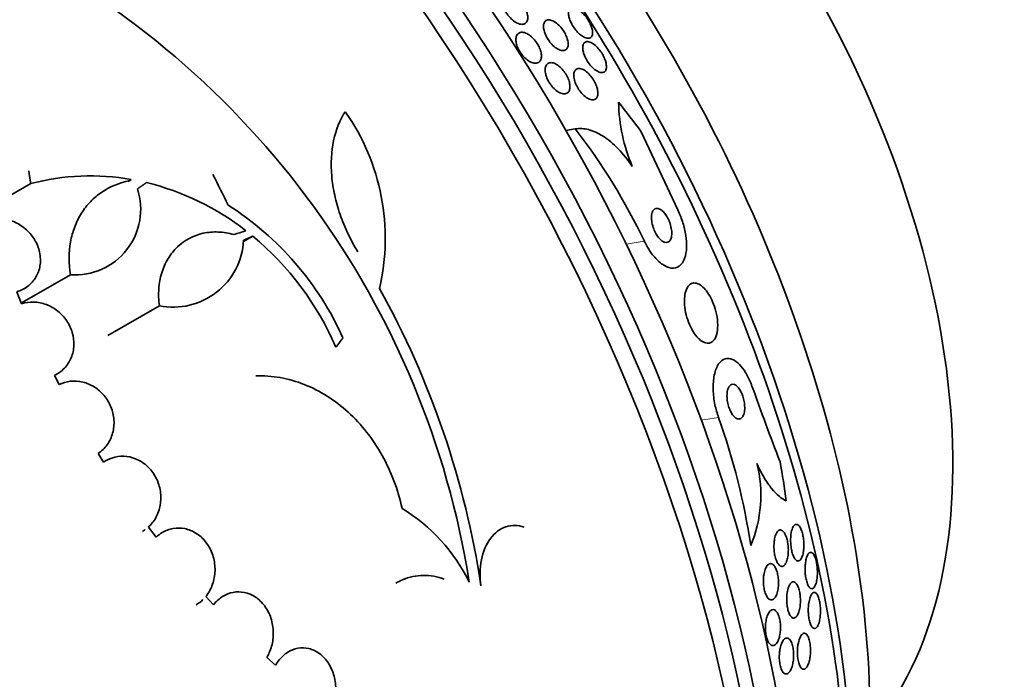
# Model space of a CAD drawing. Units: millimetres. Extents: x 0 to 1478, y 0 to 1758.
# Drawn here: x 285 to 307, y 539 to 554 of the extents above; entities that cross this region are included whole.
import ezdxf
from ezdxf import colors
from ezdxf.entities.mleader import LeaderData, LeaderLine
from ezdxf.math import Vec2, Vec3

# ---------------------------------------------------------------- set-up
doc = ezdxf.new("R2010")
doc.units = ezdxf.units.MM
doc.layers.add('DV5_Défaut', color=7, linetype='Continuous')
doc.layers.add('Défaut', color=7, linetype='Continuous')

# ---------------------------------------------------------------- blocks, each defined once
blk = doc.blocks.new('_DOT')
at = {"color": 0}
blk.add_line((0, 0), (-1, 0), dxfattribs=at)
at = {"color": 0, "const_width": 0.333}
blk.add_lwpolyline([(-0.1665, 0, 1), (0.1665, 0, 1)], format="xyb", close=True, dxfattribs=at)
blk = doc.blocks.new('SE4')
at = {"layer": 'DV5_Défaut', "color": 7, "linetype": 'Continuous', "lineweight": 35}
for p, q in [((297.567, 551.495), (297.356, 551.46)), ((299.059, 551.431), (299.888, 549.66)), ((285.233, 550.256), (284.749, 549.976)), ((287.511, 550.351), (287.429, 550.303)), ((287.511, 550.351), (287.469, 550.319)), ((290.262, 549.065), (290.051, 548.943)), ((286.134, 548.192), (285.041, 547.561)), ((285.027, 547.535), (284.919, 547.805)), ((288.147, 547.489), (286.982, 546.816)), ((285.875, 545.702), (285.769, 545.91)), ((286.885, 543.943), (286.762, 544.14)), ((288.075, 542.244), (287.899, 542.474)), ((289.372, 540.713), (289.199, 540.901)), ((290.778, 539.346), (290.58, 539.522))]:
    blk.add_line(p, q, dxfattribs=at)
at = {"layer": 'DV5_Défaut', "color": 7, "linetype": 'Continuous', "lineweight": 18}
for p, q in [((299.131, 548.952), (298.718, 548.884)), ((300.812, 544.958), (300.422, 544.894))]:
    blk.add_line(p, q, dxfattribs=at)
at = {"layer": 'DV5_Défaut', "color": 7, "linetype": 'Continuous', "lineweight": 35}
for centre, radius, start, end in [((275.73, 538.167), 19.674, 8.9504, 63.1224), ((302.43, 552.169), 3.883, 181.0537, 203.1279), ((288.266, 549.018), 4.997, 346.8595, 35.0088), ((286.145, 542.718), 14.405, 25.6411, 37.5371), ((286.587, 545.144), 5.288, 79.9394, 104.8339), ((286.433, 544.475), 5.976, 52.0382, 76.2173), ((286.239, 549.673), 1.485, 265.9414, 18.182), ((285.968, 543.907), 6.95, 24.2438, 57.4854), ((285.959, 543.881), 6.737, 23.3208, 50.3052), ((288.463, 549.051), 1.594, 258.568, 357.2187), ((275.597, 538.137), 20.061, 8.6123, 29.0628), ((373.303, 571.362), 76.197, 199.70752, 201.081), ((286.625, 539.856), 15.076, 8.3815, 19.7793), ((298.833, 543.193), 2.937, 337.1887, 14.1878), ((291.55, 539.459), 4.025, 26.0716, 58.6609)]:
    blk.add_arc(centre, radius, start, end, dxfattribs=at)
for centre, major_axis, ratio, start_param, end_param in [((300.496, 553.518), (-15, 25.981), 0.57735, 3.139132, 6.282584), ((297.668, 551.885), (-13, 22.517), 0.57735, 3.141673, 6.285381), ((282.707, 543.247), (13.417, -23.239), 0.57735, 0.180825, 2.960768), ((283.591, 543.757), (13.173, -22.816), 0.57735, 0.274513, 2.86708), ((283.166, 543.513), (13.294, -23.026), 0.57735, 0.280237, 2.861356), ((284.298, 544.166), (12.953, -22.435), 0.57735, 0.333705, 2.807888), ((287.126, 545.799), (11.823, -20.477), 0.57735, 0.498917, 2.642675), ((289.041, 546.904), (10.75, -18.62), 0.57735, 0.662755, 2.478838), ((294.981, 550.334), (7.875, -13.64), 0.57735, 0.196525, 2.945067), ((286.772, 545.595), (11.988, -20.764), 0.57735, 0.474764, 2.214679), ((268.918, 535.286), (13.417, -23.239), 0.57735, 0, 3.401435), ((268.458, 535.021), (13.294, -23.026), 0.57735, 0, 3.446829), ((268.034, 534.776), (13.173, -22.816), 0.57735, 0, 3.441293), ((267.327, 534.368), (12.953, -22.435), 0.57735, 0, 3.353926), ((290.093, 541.608), (-2.502, 15.259), 0.797754, -1.00857, -0.950854), ((276.348, 539.462), (-9.778, 26.868), 0.571456, -1.390858, -1.363365), ((275.225, 540.755), (26.563, 10.477), 0.10365, 0.93573, 0.94829), ((277.414, 537.69), (19.997, 20.319), 0.185194, -0.94726, -0.935814), ((290.093, 541.608), (-2.502, 15.259), 0.797754, 4.677148, 4.735407)]:
    blk.add_ellipse(centre, major_axis=major_axis, ratio=ratio, start_param=start_param, end_param=end_param, dxfattribs=at)
at = {"layer": 'DV5_Défaut', "color": 7, "linetype": 'Continuous', "lineweight": 18}
blk.add_ellipse((295.193, 550.456), major_axis=(11.25, -19.486), ratio=0.57735, start_param=0, end_param=3.427262, dxfattribs=at)
at = {"layer": 'DV5_Défaut', "color": 7, "linetype": 'Continuous', "lineweight": 35}
for points, knots in [([(296.031, 554.087), (296.007, 554.12), (295.985, 554.156), (295.967, 554.191), (295.95, 554.226), (295.936, 554.261), (295.926, 554.294), (295.917, 554.329), (295.911, 554.361), (295.91, 554.391), (295.909, 554.423), (295.914, 554.451), (295.923, 554.474), (295.933, 554.5), (295.948, 554.52), (295.968, 554.534), (295.99, 554.548), (296.017, 554.554), (296.048, 554.553), (296.079, 554.551), (296.115, 554.541), (296.153, 554.523), (296.187, 554.506), (296.224, 554.481), (296.26, 554.45), (296.291, 554.422), (296.323, 554.389), (296.351, 554.354), (296.377, 554.322), (296.4, 554.287), (296.42, 554.252), (296.439, 554.218), (296.455, 554.183), (296.466, 554.15), (296.478, 554.116), (296.486, 554.082), (296.489, 554.052), (296.493, 554.019), (296.492, 553.989), (296.486, 553.964), (296.479, 553.936), (296.467, 553.913), (296.45, 553.896), (296.432, 553.878), (296.407, 553.867), (296.379, 553.864), (296.35, 553.861), (296.316, 553.866), (296.279, 553.88), (296.245, 553.893), (296.208, 553.915), (296.171, 553.943), (296.138, 553.968), (296.104, 553.999), (296.074, 554.034), (296.059, 554.051), (296.045, 554.068), (296.031, 554.087)], [0, 0, 0, 0, 0.04653, 0.04653, 0.04653, 0.092934, 0.092934, 0.092934, 0.141202, 0.141202, 0.141202, 0.194343, 0.194343, 0.194343, 0.253059, 0.253059, 0.253059, 0.315927, 0.315927, 0.315927, 0.378973, 0.378973, 0.378973, 0.437325, 0.437325, 0.437325, 0.488765, 0.488765, 0.488765, 0.535178, 0.535178, 0.535178, 0.580282, 0.580282, 0.580282, 0.627448, 0.627448, 0.627448, 0.679102, 0.679102, 0.679102, 0.736401, 0.736401, 0.736401, 0.798479, 0.798479, 0.798479, 0.861865, 0.861865, 0.861865, 0.921649, 0.921649, 0.921649, 0.974786, 0.974786, 0.974786, 1, 1, 1, 1]), ([(297.728, 553.596), (297.701, 553.613), (297.671, 553.637), (297.643, 553.664), (297.614, 553.692), (297.584, 553.725), (297.557, 553.761), (297.533, 553.793), (297.51, 553.829), (297.491, 553.864), (297.473, 553.896), (297.458, 553.93), (297.446, 553.961), (297.434, 553.994), (297.425, 554.026), (297.42, 554.054), (297.415, 554.086), (297.414, 554.114), (297.416, 554.138), (297.42, 554.166), (297.428, 554.188), (297.44, 554.205), (297.454, 554.224), (297.474, 554.235), (297.498, 554.239), (297.524, 554.243), (297.555, 554.238), (297.59, 554.223), (297.623, 554.209), (297.66, 554.185), (297.698, 554.153), (297.725, 554.131), (297.753, 554.103), (297.779, 554.072), (297.805, 554.041), (297.831, 554.007), (297.854, 553.971), (297.875, 553.938), (297.893, 553.904), (297.908, 553.871), (297.923, 553.839), (297.935, 553.806), (297.943, 553.777), (297.952, 553.745), (297.957, 553.715), (297.958, 553.688), (297.96, 553.658), (297.956, 553.633), (297.949, 553.612), (297.94, 553.588), (297.926, 553.571), (297.907, 553.56), (297.887, 553.549), (297.86, 553.546), (297.83, 553.551), (297.8, 553.557), (297.765, 553.572), (297.728, 553.596)], [0, 0, 0, 0, 0.049218, 0.049218, 0.049218, 0.098798, 0.098798, 0.098798, 0.143689, 0.143689, 0.143689, 0.185748, 0.185748, 0.185748, 0.22939, 0.22939, 0.22939, 0.277997, 0.277997, 0.277997, 0.33386, 0.33386, 0.33386, 0.397384, 0.397384, 0.397384, 0.465472, 0.465472, 0.465472, 0.531087, 0.531087, 0.531087, 0.57741, 0.57741, 0.57741, 0.624004, 0.624004, 0.624004, 0.666479, 0.666479, 0.666479, 0.708614, 0.708614, 0.708614, 0.754416, 0.754416, 0.754416, 0.806768, 0.806768, 0.806768, 0.867066, 0.867066, 0.867066, 0.933799, 0.933799, 0.933799, 1, 1, 1, 1]), ([(297.313, 553.694), (297.335, 553.66), (297.353, 553.623), (297.368, 553.588), (297.382, 553.554), (297.393, 553.519), (297.399, 553.488), (297.406, 553.455), (297.408, 553.424), (297.407, 553.398), (297.405, 553.368), (297.398, 553.342), (297.386, 553.323), (297.374, 553.3), (297.355, 553.285), (297.333, 553.276), (297.309, 553.267), (297.279, 553.266), (297.246, 553.274), (297.214, 553.282), (297.177, 553.299), (297.14, 553.324), (297.106, 553.347), (297.07, 553.377), (297.037, 553.413), (297.008, 553.444), (296.979, 553.479), (296.955, 553.517), (296.933, 553.55), (296.913, 553.586), (296.897, 553.621), (296.881, 553.655), (296.869, 553.689), (296.861, 553.721), (296.852, 553.754), (296.848, 553.786), (296.847, 553.814), (296.847, 553.845), (296.851, 553.872), (296.86, 553.894), (296.87, 553.919), (296.885, 553.937), (296.904, 553.949), (296.926, 553.962), (296.952, 553.968), (296.983, 553.964), (297.013, 553.961), (297.049, 553.949), (297.085, 553.928), (297.12, 553.908), (297.156, 553.881), (297.192, 553.847), (297.222, 553.817), (297.253, 553.782), (297.28, 553.744), (297.292, 553.728), (297.303, 553.711), (297.313, 553.694)], [0, 0, 0, 0, 0.045771, 0.045771, 0.045771, 0.091373, 0.091373, 0.091373, 0.139414, 0.139414, 0.139414, 0.193353, 0.193353, 0.193353, 0.253758, 0.253758, 0.253758, 0.318568, 0.318568, 0.318568, 0.382709, 0.382709, 0.382709, 0.440618, 0.440618, 0.440618, 0.490605, 0.490605, 0.490605, 0.535563, 0.535563, 0.535563, 0.579721, 0.579721, 0.579721, 0.626579, 0.626579, 0.626579, 0.678634, 0.678634, 0.678634, 0.737079, 0.737079, 0.737079, 0.800844, 0.800844, 0.800844, 0.865754, 0.865754, 0.865754, 0.92588, 0.92588, 0.92588, 0.977879, 0.977879, 0.977879, 1, 1, 1, 1]), ([(296.226, 553.556), (296.23, 553.589), (296.241, 553.617), (296.257, 553.638), (296.274, 553.659), (296.296, 553.673), (296.321, 553.68), (296.348, 553.687), (296.38, 553.685), (296.414, 553.676), (296.448, 553.667), (296.485, 553.649), (296.522, 553.623), (296.556, 553.6), (296.59, 553.57), (296.623, 553.535), (296.652, 553.504), (296.679, 553.468), (296.703, 553.431), (296.725, 553.397), (296.744, 553.36), (296.759, 553.325), (296.774, 553.29), (296.785, 553.255), (296.791, 553.222), (296.798, 553.188), (296.801, 553.155), (296.799, 553.127), (296.797, 553.096), (296.789, 553.069), (296.777, 553.047), (296.764, 553.024), (296.746, 553.006), (296.723, 552.995), (296.699, 552.984), (296.67, 552.98), (296.637, 552.985), (296.605, 552.99), (296.569, 553.003), (296.531, 553.024), (296.497, 553.044), (296.461, 553.071), (296.427, 553.104), (296.396, 553.134), (296.366, 553.168), (296.34, 553.205), (296.316, 553.239), (296.294, 553.276), (296.277, 553.312), (296.26, 553.347), (296.247, 553.383), (296.238, 553.416), (296.229, 553.451), (296.224, 553.485), (296.223, 553.514), (296.223, 553.529), (296.224, 553.543), (296.226, 553.556)], [0, 0, 0, 0, 0.06018, 0.06018, 0.06018, 0.120197, 0.120197, 0.120197, 0.182862, 0.182862, 0.182862, 0.244318, 0.244318, 0.244318, 0.300512, 0.300512, 0.300512, 0.350522, 0.350522, 0.350522, 0.396774, 0.396774, 0.396774, 0.44274, 0.44274, 0.44274, 0.491365, 0.491365, 0.491365, 0.544637, 0.544637, 0.544637, 0.603143, 0.603143, 0.603143, 0.665354, 0.665354, 0.665354, 0.727476, 0.727476, 0.727476, 0.785191, 0.785191, 0.785191, 0.836697, 0.836697, 0.836697, 0.883703, 0.883703, 0.883703, 0.929498, 0.929498, 0.929498, 0.977134, 0.977134, 0.977134, 1, 1, 1, 1]), ([(297.735, 553.346), (297.737, 553.38), (297.745, 553.408), (297.758, 553.429), (297.771, 553.449), (297.789, 553.463), (297.811, 553.469), (297.835, 553.476), (297.865, 553.473), (297.897, 553.462), (297.929, 553.451), (297.966, 553.43), (298.003, 553.401), (298.03, 553.379), (298.059, 553.352), (298.086, 553.32), (298.114, 553.289), (298.141, 553.253), (298.165, 553.215), (298.187, 553.181), (298.206, 553.146), (298.222, 553.111), (298.237, 553.077), (298.249, 553.044), (298.257, 553.013), (298.266, 552.981), (298.271, 552.95), (298.272, 552.923), (298.274, 552.893), (298.271, 552.866), (298.264, 552.845), (298.256, 552.82), (298.244, 552.801), (298.227, 552.788), (298.208, 552.774), (298.183, 552.769), (298.155, 552.771), (298.126, 552.774), (298.092, 552.786), (298.056, 552.807), (298.022, 552.827), (297.985, 552.856), (297.949, 552.892), (297.919, 552.923), (297.888, 552.96), (297.861, 553), (297.837, 553.033), (297.816, 553.07), (297.798, 553.106), (297.781, 553.14), (297.767, 553.174), (297.757, 553.206), (297.747, 553.239), (297.74, 553.271), (297.737, 553.299), (297.735, 553.316), (297.735, 553.331), (297.735, 553.346)], [0, 0, 0, 0, 0.061506, 0.061506, 0.061506, 0.122713, 0.122713, 0.122713, 0.189419, 0.189419, 0.189419, 0.25606, 0.25606, 0.25606, 0.305145, 0.305145, 0.305145, 0.35458, 0.35458, 0.35458, 0.398667, 0.398667, 0.398667, 0.440904, 0.440904, 0.440904, 0.485581, 0.485581, 0.485581, 0.53584, 0.53584, 0.53584, 0.593552, 0.593552, 0.593552, 0.658254, 0.658254, 0.658254, 0.72573, 0.72573, 0.72573, 0.788798, 0.788798, 0.788798, 0.842404, 0.842404, 0.842404, 0.88791, 0.88791, 0.88791, 0.930292, 0.930292, 0.930292, 0.974082, 0.974082, 0.974082, 1, 1, 1, 1]), ([(296.992, 552.522), (296.97, 552.556), (296.95, 552.592), (296.934, 552.628), (296.918, 552.664), (296.905, 552.7), (296.897, 552.734), (296.889, 552.769), (296.885, 552.802), (296.885, 552.831), (296.885, 552.863), (296.89, 552.891), (296.898, 552.915), (296.908, 552.94), (296.923, 552.961), (296.942, 552.974), (296.963, 552.989), (296.989, 552.997), (297.018, 552.997), (297.048, 552.996), (297.082, 552.987), (297.118, 552.97), (297.152, 552.953), (297.188, 552.928), (297.224, 552.896), (297.256, 552.867), (297.287, 552.832), (297.316, 552.793), (297.341, 552.759), (297.364, 552.722), (297.383, 552.684), (297.401, 552.649), (297.416, 552.612), (297.426, 552.578), (297.436, 552.543), (297.443, 552.509), (297.445, 552.479), (297.448, 552.446), (297.446, 552.416), (297.44, 552.391), (297.433, 552.363), (297.421, 552.34), (297.405, 552.323), (297.387, 552.305), (297.364, 552.293), (297.338, 552.289), (297.31, 552.285), (297.278, 552.289), (297.243, 552.301), (297.209, 552.314), (297.173, 552.335), (297.136, 552.363), (297.103, 552.389), (297.069, 552.423), (297.039, 552.46), (297.022, 552.479), (297.007, 552.5), (296.992, 552.522)], [0, 0, 0, 0, 0.045837, 0.045837, 0.045837, 0.091612, 0.091612, 0.091612, 0.138347, 0.138347, 0.138347, 0.189055, 0.189055, 0.189055, 0.245168, 0.245168, 0.245168, 0.306379, 0.306379, 0.306379, 0.369881, 0.369881, 0.369881, 0.430888, 0.430888, 0.430888, 0.485554, 0.485554, 0.485554, 0.533948, 0.533948, 0.533948, 0.579264, 0.579264, 0.579264, 0.625159, 0.625159, 0.625159, 0.674508, 0.674508, 0.674508, 0.729119, 0.729119, 0.729119, 0.78918, 0.78918, 0.78918, 0.852454, 0.852454, 0.852454, 0.914436, 0.914436, 0.914436, 0.970798, 0.970798, 0.970798, 1, 1, 1, 1]), ([(297.546, 552.61), (297.537, 552.649), (297.533, 552.685), (297.533, 552.716), (297.534, 552.747), (297.54, 552.775), (297.549, 552.796), (297.56, 552.82), (297.575, 552.838), (297.595, 552.85), (297.616, 552.862), (297.642, 552.867), (297.672, 552.863), (297.702, 552.859), (297.737, 552.846), (297.773, 552.824), (297.806, 552.804), (297.843, 552.775), (297.877, 552.739), (297.908, 552.708), (297.938, 552.67), (297.964, 552.63), (297.987, 552.596), (298.008, 552.558), (298.025, 552.521), (298.041, 552.486), (298.054, 552.451), (298.063, 552.418), (298.072, 552.384), (298.077, 552.352), (298.078, 552.323), (298.08, 552.292), (298.077, 552.264), (298.07, 552.24), (298.062, 552.214), (298.049, 552.194), (298.033, 552.179), (298.014, 552.163), (297.991, 552.154), (297.964, 552.154), (297.935, 552.153), (297.902, 552.161), (297.867, 552.178), (297.834, 552.194), (297.797, 552.22), (297.761, 552.252), (297.729, 552.281), (297.697, 552.317), (297.668, 552.357), (297.643, 552.391), (297.619, 552.429), (297.6, 552.467), (297.582, 552.502), (297.567, 552.538), (297.557, 552.573), (297.553, 552.585), (297.549, 552.598), (297.546, 552.61)], [0, 0, 0, 0, 0.052106, 0.052106, 0.052106, 0.103898, 0.103898, 0.103898, 0.160931, 0.160931, 0.160931, 0.223934, 0.223934, 0.223934, 0.289335, 0.289335, 0.289335, 0.351219, 0.351219, 0.351219, 0.405175, 0.405175, 0.405175, 0.451956, 0.451956, 0.451956, 0.495739, 0.495739, 0.495739, 0.540688, 0.540688, 0.540688, 0.58991, 0.58991, 0.58991, 0.645353, 0.645353, 0.645353, 0.707113, 0.707113, 0.707113, 0.77234, 0.77234, 0.77234, 0.83542, 0.83542, 0.83542, 0.891305, 0.891305, 0.891305, 0.939569, 0.939569, 0.939569, 0.983798, 0.983798, 0.983798, 1, 1, 1, 1]), ([(292.358, 551.885), (292.235, 551.697), (292.147, 551.479), (292.041, 550.981), (292.027, 550.712), (292.064, 550.284), (292.086, 550.138), (292.149, 549.847), (292.19, 549.702), (292.29, 549.41), (292.35, 549.263), (292.485, 548.981), (292.561, 548.843), (292.644, 548.709)], [0, 0, 0, 0, 0.25, 0.25, 0.5, 0.5, 0.625, 0.625, 0.75, 0.75, 0.875, 0.875, 1, 1, 1, 1]), ([(297.567, 551.495), (297.661, 551.511), (297.761, 551.506), (297.973, 551.452), (298.086, 551.401), (298.311, 551.257), (298.427, 551.16), (298.65, 550.93), (298.758, 550.795), (298.859, 550.644)], [0, 0, 0, 0, 0.25, 0.25, 0.5, 0.5, 0.75, 0.75, 1, 1, 1, 1]), ([(287.469, 550.319), (287.241, 550.277), (287.033, 550.191), (286.754, 550.002), (286.668, 549.93), (286.514, 549.77), (286.443, 549.68), (286.322, 549.486), (286.271, 549.383), (286.188, 549.166), (286.156, 549.05), (286.092, 548.695), (286.092, 548.445), (286.134, 548.192)], [0, 0, 0, 0, 0.25, 0.25, 0.375, 0.375, 0.5, 0.5, 0.625, 0.625, 0.75, 0.75, 1, 1, 1, 1]), ([(299.888, 549.66), (299.913, 549.61), (299.936, 549.557), (299.956, 549.504), (299.992, 549.413), (300.021, 549.318), (300.042, 549.228), (300.065, 549.13), (300.08, 549.034), (300.086, 548.947), (300.092, 548.848), (300.088, 548.757), (300.074, 548.679), (300.059, 548.591), (300.031, 548.517), (299.994, 548.462), (299.953, 548.402), (299.9, 548.362), (299.838, 548.347), (299.777, 548.332), (299.705, 548.341), (299.628, 548.376), (299.559, 548.408), (299.485, 548.462), (299.412, 548.537), (299.35, 548.601), (299.287, 548.681), (299.23, 548.771), (299.195, 548.828), (299.162, 548.889), (299.131, 548.952)], [0, 0, 0, 0, 0.05044, 0.05044, 0.05044, 0.138447, 0.138447, 0.138447, 0.233813, 0.233813, 0.233813, 0.341284, 0.341284, 0.341284, 0.462246, 0.462246, 0.462246, 0.592444, 0.592444, 0.592444, 0.721357, 0.721357, 0.721357, 0.837553, 0.837553, 0.837553, 0.937603, 0.937603, 0.937603, 1, 1, 1, 1]), ([(299.684, 549.43), (299.667, 549.466), (299.648, 549.501), (299.628, 549.532), (299.608, 549.563), (299.586, 549.591), (299.564, 549.614), (299.542, 549.637), (299.52, 549.655), (299.498, 549.669), (299.474, 549.683), (299.451, 549.691), (299.431, 549.694), (299.407, 549.697), (299.386, 549.692), (299.367, 549.681), (299.347, 549.669), (299.33, 549.649), (299.317, 549.621), (299.304, 549.592), (299.296, 549.555), (299.293, 549.512), (299.291, 549.47), (299.294, 549.421), (299.304, 549.37), (299.313, 549.324), (299.326, 549.275), (299.345, 549.228), (299.36, 549.187), (299.38, 549.147), (299.401, 549.11), (299.421, 549.077), (299.442, 549.047), (299.464, 549.021), (299.486, 548.996), (299.509, 548.975), (299.531, 548.959), (299.554, 548.942), (299.577, 548.931), (299.598, 548.926), (299.622, 548.92), (299.644, 548.921), (299.664, 548.928), (299.685, 548.936), (299.704, 548.952), (299.718, 548.975), (299.734, 548.999), (299.745, 549.032), (299.75, 549.071), (299.755, 549.111), (299.755, 549.157), (299.748, 549.207), (299.742, 549.253), (299.731, 549.303), (299.714, 549.353), (299.705, 549.379), (299.695, 549.405), (299.684, 549.43)], [0, 0, 0, 0, 0.044045, 0.044045, 0.044045, 0.088058, 0.088058, 0.088058, 0.132637, 0.132637, 0.132637, 0.181289, 0.181289, 0.181289, 0.236134, 0.236134, 0.236134, 0.29754, 0.29754, 0.29754, 0.362969, 0.362969, 0.362969, 0.426876, 0.426876, 0.426876, 0.483782, 0.483782, 0.483782, 0.532693, 0.532693, 0.532693, 0.577041, 0.577041, 0.577041, 0.621143, 0.621143, 0.621143, 0.668428, 0.668428, 0.668428, 0.721301, 0.721301, 0.721301, 0.780756, 0.780756, 0.780756, 0.845314, 0.845314, 0.845314, 0.910271, 0.910271, 0.910271, 0.969533, 0.969533, 0.969533, 1, 1, 1, 1]), ([(284.919, 547.805), (285.009, 547.831), (285.094, 547.874), (285.167, 547.929), (285.24, 547.985), (285.303, 548.055), (285.35, 548.134), (285.396, 548.212), (285.428, 548.3), (285.443, 548.392), (285.458, 548.482), (285.457, 548.578), (285.441, 548.671), (285.424, 548.764), (285.391, 548.857), (285.345, 548.943), (285.299, 549.03), (285.237, 549.111), (285.167, 549.181), (285.095, 549.252), (285.011, 549.313), (284.922, 549.36), (284.831, 549.408), (284.732, 549.442), (284.634, 549.459), (284.536, 549.476), (284.435, 549.477), (284.34, 549.462)], [0, 0, 0, 0, 0.11235, 0.11235, 0.11235, 0.2249, 0.2249, 0.2249, 0.335615, 0.335615, 0.335615, 0.444364, 0.444364, 0.444364, 0.552512, 0.552512, 0.552512, 0.661621, 0.661621, 0.661621, 0.772839, 0.772839, 0.772839, 0.886473, 0.886473, 0.886473, 1, 1, 1, 1]), ([(289.832, 549.1), (289.714, 549.135), (289.596, 549.154), (289.364, 549.164), (289.248, 549.154), (288.919, 549.082), (288.717, 548.975), (288.475, 548.743), (288.403, 548.653), (288.284, 548.457), (288.236, 548.349), (288.165, 548.118), (288.143, 547.998), (288.125, 547.749), (288.13, 547.619), (288.147, 547.489)], [0, 0, 0, 0, 0.125, 0.125, 0.25, 0.25, 0.5, 0.5, 0.625, 0.625, 0.75, 0.75, 0.875, 0.875, 1, 1, 1, 1]), ([(300.041, 547.658), (300.037, 547.596), (300.039, 547.525), (300.048, 547.451), (300.057, 547.378), (300.073, 547.298), (300.096, 547.222), (300.117, 547.151), (300.144, 547.08), (300.175, 547.016), (300.204, 546.956), (300.236, 546.9), (300.27, 546.852), (300.305, 546.803), (300.341, 546.761), (300.377, 546.729), (300.416, 546.694), (300.456, 546.669), (300.493, 546.655), (300.534, 546.639), (300.573, 546.636), (300.609, 546.644), (300.648, 546.654), (300.683, 546.679), (300.711, 546.716), (300.741, 546.756), (300.764, 546.812), (300.778, 546.88), (300.792, 546.946), (300.796, 547.026), (300.791, 547.112), (300.786, 547.19), (300.773, 547.275), (300.751, 547.36), (300.733, 547.434), (300.707, 547.508), (300.678, 547.577), (300.651, 547.64), (300.62, 547.7), (300.587, 547.752), (300.554, 547.803), (300.519, 547.849), (300.484, 547.885), (300.447, 547.924), (300.409, 547.954), (300.372, 547.974), (300.331, 547.996), (300.292, 548.005), (300.256, 548.004), (300.216, 548.002), (300.179, 547.985), (300.148, 547.955), (300.114, 547.924), (300.087, 547.876), (300.068, 547.815), (300.054, 547.77), (300.045, 547.717), (300.041, 547.658)], [0, 0, 0, 0, 0.051214, 0.051214, 0.051214, 0.102749, 0.102749, 0.102749, 0.149963, 0.149963, 0.149963, 0.194203, 0.194203, 0.194203, 0.239272, 0.239272, 0.239272, 0.288205, 0.288205, 0.288205, 0.343011, 0.343011, 0.343011, 0.404082, 0.404082, 0.404082, 0.469107, 0.469107, 0.469107, 0.532813, 0.532813, 0.532813, 0.5897, 0.5897, 0.5897, 0.63858, 0.63858, 0.63858, 0.682889, 0.682889, 0.682889, 0.727059, 0.727059, 0.727059, 0.774586, 0.774586, 0.774586, 0.827845, 0.827845, 0.827845, 0.887639, 0.887639, 0.887639, 0.952144, 0.952144, 0.952144, 1, 1, 1, 1]), ([(285.769, 545.91), (285.854, 545.949), (285.932, 546.006), (285.996, 546.073), (286.061, 546.141), (286.114, 546.223), (286.15, 546.311), (286.186, 546.398), (286.207, 546.495), (286.211, 546.592), (286.215, 546.688), (286.202, 546.787), (286.174, 546.882), (286.147, 546.976), (286.103, 547.067), (286.048, 547.149), (285.992, 547.231), (285.923, 547.306), (285.846, 547.367), (285.768, 547.429), (285.68, 547.48), (285.589, 547.514), (285.496, 547.549), (285.398, 547.569), (285.302, 547.572), (285.208, 547.575), (285.114, 547.563), (285.027, 547.535)], [0, 0, 0, 0, 0.113459, 0.113459, 0.113459, 0.227083, 0.227083, 0.227083, 0.339314, 0.339314, 0.339314, 0.449573, 0.449573, 0.449573, 0.558616, 0.558616, 0.558616, 0.667687, 0.667687, 0.667687, 0.777983, 0.777983, 0.777983, 0.890197, 0.890197, 0.890197, 1, 1, 1, 1]), ([(301.569, 545.667), (301.56, 545.691), (301.551, 545.716), (301.541, 545.74), (301.506, 545.827), (301.465, 545.908), (301.423, 545.978), (301.379, 546.05), (301.332, 546.111), (301.285, 546.159), (301.232, 546.213), (301.179, 546.251), (301.128, 546.273), (301.07, 546.297), (301.013, 546.302), (300.962, 546.287), (300.907, 546.27), (300.856, 546.23), (300.814, 546.169), (300.771, 546.107), (300.737, 546.021), (300.716, 545.917), (300.696, 545.821), (300.687, 545.706), (300.691, 545.583), (300.694, 545.477), (300.708, 545.36), (300.731, 545.246), (300.751, 545.148), (300.779, 545.049), (300.812, 544.958)], [0, 0, 0, 0, 0.024019, 0.024019, 0.024019, 0.113008, 0.113008, 0.113008, 0.205625, 0.205625, 0.205625, 0.309356, 0.309356, 0.309356, 0.426647, 0.426647, 0.426647, 0.555073, 0.555073, 0.555073, 0.685661, 0.685661, 0.685661, 0.806305, 0.806305, 0.806305, 0.910658, 0.910658, 0.910658, 1, 1, 1, 1]), ([(286.762, 544.14), (286.84, 544.193), (286.91, 544.261), (286.965, 544.339), (287.021, 544.418), (287.063, 544.509), (287.089, 544.605), (287.115, 544.7), (287.125, 544.802), (287.118, 544.903), (287.111, 545.002), (287.087, 545.103), (287.049, 545.197), (287.012, 545.289), (286.959, 545.377), (286.895, 545.453), (286.832, 545.529), (286.757, 545.595), (286.675, 545.647), (286.593, 545.699), (286.502, 545.737), (286.411, 545.759), (286.318, 545.781), (286.222, 545.787), (286.13, 545.776), (286.041, 545.766), (285.954, 545.741), (285.875, 545.702)], [0, 0, 0, 0, 0.114367, 0.114367, 0.114367, 0.228866, 0.228866, 0.228866, 0.342428, 0.342428, 0.342428, 0.454073, 0.454073, 0.454073, 0.563968, 0.563968, 0.563968, 0.673035, 0.673035, 0.673035, 0.782509, 0.782509, 0.782509, 0.893431, 0.893431, 0.893431, 1, 1, 1, 1]), ([(293.643, 542.897), (293.597, 543.108), (293.536, 543.318), (293.384, 543.721), (293.294, 543.914), (293.087, 544.284), (292.969, 544.462), (292.712, 544.789), (292.573, 544.939), (292.274, 545.212), (292.113, 545.336), (291.78, 545.546), (291.608, 545.634), (291.252, 545.774), (291.067, 545.827), (290.699, 545.892), (290.515, 545.905), (290.329, 545.899)], [0, 0, 0, 0, 0.125, 0.125, 0.25, 0.25, 0.375, 0.375, 0.5, 0.5, 0.625, 0.625, 0.75, 0.75, 0.875, 0.875, 1, 1, 1, 1]), ([(301.344, 545.485), (301.329, 545.523), (301.311, 545.558), (301.292, 545.587), (301.274, 545.617), (301.254, 545.641), (301.234, 545.66), (301.213, 545.68), (301.191, 545.694), (301.17, 545.701), (301.147, 545.71), (301.125, 545.71), (301.105, 545.702), (301.083, 545.693), (301.063, 545.675), (301.047, 545.649), (301.031, 545.622), (301.018, 545.586), (301.011, 545.543), (301.004, 545.504), (301.001, 545.457), (301.004, 545.408), (301.006, 545.365), (301.013, 545.319), (301.023, 545.274), (301.032, 545.234), (301.044, 545.195), (301.058, 545.158), (301.071, 545.123), (301.087, 545.09), (301.103, 545.061), (301.121, 545.031), (301.139, 545.006), (301.158, 544.985), (301.179, 544.962), (301.2, 544.946), (301.221, 544.935), (301.244, 544.923), (301.266, 544.919), (301.287, 544.923), (301.31, 544.927), (301.33, 544.94), (301.348, 544.961), (301.366, 544.983), (301.381, 545.014), (301.391, 545.054), (301.4, 545.091), (301.405, 545.136), (301.405, 545.185), (301.404, 545.227), (301.4, 545.275), (301.391, 545.322), (301.384, 545.362), (301.373, 545.404), (301.36, 545.443), (301.355, 545.457), (301.35, 545.471), (301.344, 545.485)], [0, 0, 0, 0, 0.048474, 0.048474, 0.048474, 0.096673, 0.096673, 0.096673, 0.149108, 0.149108, 0.149108, 0.208335, 0.208335, 0.208335, 0.272856, 0.272856, 0.272856, 0.338025, 0.338025, 0.338025, 0.397788, 0.397788, 0.397788, 0.449264, 0.449264, 0.449264, 0.494697, 0.494697, 0.494697, 0.538439, 0.538439, 0.538439, 0.58428, 0.58428, 0.58428, 0.63499, 0.63499, 0.63499, 0.692151, 0.692151, 0.692151, 0.755291, 0.755291, 0.755291, 0.820811, 0.820811, 0.820811, 0.882653, 0.882653, 0.882653, 0.93637, 0.93637, 0.93637, 0.982839, 0.982839, 0.982839, 1, 1, 1, 1]), ([(287.899, 542.474), (287.912, 542.486), (287.925, 542.499), (287.937, 542.512), (288.004, 542.581), (288.06, 542.665), (288.1, 542.755), (288.141, 542.847), (288.167, 542.948), (288.176, 543.05), (288.185, 543.152), (288.178, 543.258), (288.155, 543.36), (288.132, 543.459), (288.093, 543.557), (288.04, 543.645), (287.989, 543.731), (287.924, 543.809), (287.85, 543.873), (287.777, 543.936), (287.694, 543.987), (287.608, 544.022), (287.521, 544.056), (287.429, 544.075), (287.339, 544.078), (287.248, 544.081), (287.156, 544.067), (287.07, 544.037), (287.005, 544.015), (286.942, 543.983), (286.885, 543.943)], [0, 0, 0, 0, 0.021027, 0.021027, 0.021027, 0.135838, 0.135838, 0.135838, 0.251209, 0.251209, 0.251209, 0.365836, 0.365836, 0.365836, 0.478522, 0.478522, 0.478522, 0.588977, 0.588977, 0.588977, 0.697909, 0.697909, 0.697909, 0.806642, 0.806642, 0.806642, 0.916532, 0.916532, 0.916532, 1, 1, 1, 1]), ([(301.681, 543.912), (301.733, 543.796), (301.787, 543.691), (301.898, 543.504), (301.956, 543.42), (302.127, 543.208), (302.241, 543.114), (302.347, 543.065)], [0, 0, 0, 0, 0.25, 0.25, 0.5, 0.5, 1, 1, 1, 1]), ([(289.199, 540.901), (289.218, 540.925), (289.236, 540.95), (289.253, 540.976), (289.307, 541.058), (289.348, 541.153), (289.374, 541.252), (289.401, 541.352), (289.412, 541.459), (289.406, 541.565), (289.401, 541.67), (289.379, 541.777), (289.342, 541.876), (289.306, 541.972), (289.254, 542.064), (289.191, 542.143), (289.13, 542.22), (289.056, 542.286), (288.975, 542.336), (288.897, 542.385), (288.81, 542.42), (288.722, 542.438), (288.636, 542.455), (288.545, 542.456), (288.459, 542.441), (288.372, 542.426), (288.287, 542.394), (288.211, 542.348), (288.162, 542.319), (288.117, 542.283), (288.075, 542.244)], [0, 0, 0, 0, 0.035678, 0.035678, 0.035678, 0.150134, 0.150134, 0.150134, 0.26632, 0.26632, 0.26632, 0.382324, 0.382324, 0.382324, 0.496274, 0.496274, 0.496274, 0.607276, 0.607276, 0.607276, 0.715807, 0.715807, 0.715807, 0.823381, 0.823381, 0.823381, 0.93182, 0.93182, 0.93182, 1, 1, 1, 1]), ([(296.409, 542.47), (296.34, 542.495), (296.271, 542.508), (296.133, 542.512), (296.063, 542.503), (295.865, 542.438), (295.742, 542.347), (295.547, 542.085), (295.476, 541.915), (295.403, 541.542), (295.401, 541.339), (295.431, 541.141)], [0, 0, 0, 0, 0.125, 0.125, 0.25, 0.25, 0.5, 0.5, 0.75, 0.75, 1, 1, 1, 1]), ([(302.076, 542.176), (302.083, 542.223), (302.094, 542.266), (302.107, 542.3), (302.12, 542.335), (302.137, 542.362), (302.154, 542.381), (302.173, 542.4), (302.194, 542.41), (302.215, 542.409), (302.236, 542.408), (302.257, 542.397), (302.278, 542.375), (302.296, 542.356), (302.313, 542.328), (302.329, 542.294), (302.342, 542.264), (302.354, 542.228), (302.364, 542.19), (302.373, 542.154), (302.38, 542.115), (302.385, 542.076), (302.39, 542.036), (302.392, 541.996), (302.393, 541.957), (302.393, 541.914), (302.391, 541.872), (302.386, 541.834), (302.381, 541.791), (302.373, 541.752), (302.362, 541.719), (302.351, 541.681), (302.336, 541.65), (302.32, 541.627), (302.303, 541.603), (302.283, 541.588), (302.261, 541.583), (302.241, 541.579), (302.219, 541.585), (302.198, 541.602), (302.179, 541.616), (302.159, 541.641), (302.142, 541.673), (302.128, 541.7), (302.114, 541.735), (302.103, 541.772), (302.093, 541.807), (302.084, 541.845), (302.078, 541.884), (302.072, 541.923), (302.069, 541.964), (302.067, 542.003), (302.066, 542.046), (302.067, 542.087), (302.07, 542.126), (302.072, 542.143), (302.074, 542.16), (302.076, 542.176)], [0, 0, 0, 0, 0.063121, 0.063121, 0.063121, 0.12609, 0.12609, 0.12609, 0.191515, 0.191515, 0.191515, 0.253616, 0.253616, 0.253616, 0.307859, 0.307859, 0.307859, 0.354829, 0.354829, 0.354829, 0.398657, 0.398657, 0.398657, 0.443534, 0.443534, 0.443534, 0.492602, 0.492602, 0.492602, 0.547851, 0.547851, 0.547851, 0.609453, 0.609453, 0.609453, 0.674663, 0.674663, 0.674663, 0.737922, 0.737922, 0.737922, 0.794088, 0.794088, 0.794088, 0.84257, 0.84257, 0.84257, 0.886879, 0.886879, 0.886879, 0.931209, 0.931209, 0.931209, 0.97887, 0.97887, 0.97887, 1, 1, 1, 1]), ([(302.453, 542.308), (302.46, 542.364), (302.473, 542.413), (302.488, 542.449), (302.501, 542.481), (302.517, 542.505), (302.535, 542.52), (302.553, 542.535), (302.573, 542.54), (302.593, 542.533), (302.609, 542.528), (302.626, 542.515), (302.642, 542.495), (302.658, 542.474), (302.673, 542.446), (302.687, 542.411), (302.699, 542.38), (302.71, 542.344), (302.719, 542.306), (302.727, 542.27), (302.734, 542.232), (302.738, 542.194), (302.742, 542.154), (302.745, 542.114), (302.745, 542.076), (302.745, 542.034), (302.743, 541.993), (302.739, 541.955), (302.735, 541.913), (302.728, 541.874), (302.718, 541.841), (302.708, 541.804), (302.694, 541.773), (302.679, 541.75), (302.663, 541.726), (302.644, 541.711), (302.624, 541.708), (302.605, 541.705), (302.584, 541.712), (302.564, 541.731), (302.549, 541.745), (302.534, 541.765), (302.52, 541.792), (302.506, 541.818), (302.493, 541.851), (302.482, 541.888), (302.472, 541.922), (302.464, 541.96), (302.458, 541.998), (302.452, 542.036), (302.448, 542.076), (302.446, 542.114), (302.444, 542.155), (302.444, 542.196), (302.446, 542.234), (302.447, 542.26), (302.45, 542.285), (302.453, 542.308)], [0, 0, 0, 0, 0.075828, 0.075828, 0.075828, 0.140155, 0.140155, 0.140155, 0.20736, 0.20736, 0.20736, 0.259258, 0.259258, 0.259258, 0.31158, 0.31158, 0.31158, 0.357397, 0.357397, 0.357397, 0.399863, 0.399863, 0.399863, 0.443581, 0.443581, 0.443581, 0.491996, 0.491996, 0.491996, 0.547384, 0.547384, 0.547384, 0.610113, 0.610113, 0.610113, 0.677198, 0.677198, 0.677198, 0.742119, 0.742119, 0.742119, 0.789424, 0.789424, 0.789424, 0.836995, 0.836995, 0.836995, 0.88043, 0.88043, 0.88043, 0.923218, 0.923218, 0.923218, 0.969149, 0.969149, 0.969149, 1, 1, 1, 1]), ([(302.891, 541.901), (302.907, 541.904), (302.923, 541.899), (302.939, 541.885), (302.956, 541.87), (302.972, 541.847), (302.987, 541.815), (303, 541.787), (303.012, 541.751), (303.021, 541.712), (303.03, 541.678), (303.037, 541.64), (303.042, 541.601), (303.046, 541.564), (303.049, 541.525), (303.051, 541.487), (303.052, 541.447), (303.051, 541.407), (303.049, 541.37), (303.046, 541.328), (303.041, 541.289), (303.034, 541.254), (303.026, 541.214), (303.015, 541.18), (303.003, 541.153), (302.99, 541.122), (302.974, 541.1), (302.957, 541.087), (302.94, 541.075), (302.92, 541.072), (302.901, 541.082), (302.886, 541.09), (302.871, 541.105), (302.856, 541.127), (302.842, 541.15), (302.828, 541.18), (302.816, 541.217), (302.805, 541.248), (302.796, 541.286), (302.789, 541.325), (302.783, 541.361), (302.778, 541.4), (302.775, 541.438), (302.773, 541.477), (302.772, 541.517), (302.773, 541.555), (302.774, 541.596), (302.777, 541.636), (302.782, 541.672), (302.787, 541.713), (302.796, 541.751), (302.805, 541.782), (302.816, 541.818), (302.83, 541.846), (302.844, 541.867), (302.859, 541.886), (302.875, 541.898), (302.891, 541.901)], [0, 0, 0, 0, 0.057093, 0.057093, 0.057093, 0.114723, 0.114723, 0.114723, 0.164557, 0.164557, 0.164557, 0.207761, 0.207761, 0.207761, 0.249695, 0.249695, 0.249695, 0.294688, 0.294688, 0.294688, 0.34582, 0.34582, 0.34582, 0.404824, 0.404824, 0.404824, 0.470825, 0.470825, 0.470825, 0.538868, 0.538868, 0.538868, 0.590583, 0.590583, 0.590583, 0.642737, 0.642737, 0.642737, 0.688257, 0.688257, 0.688257, 0.730312, 0.730312, 0.730312, 0.773543, 0.773543, 0.773543, 0.821437, 0.821437, 0.821437, 0.876406, 0.876406, 0.876406, 0.93911, 0.93911, 0.93911, 1, 1, 1, 1]), ([(301.837, 541.385), (301.844, 541.432), (301.854, 541.476), (301.867, 541.512), (301.88, 541.548), (301.896, 541.579), (301.914, 541.601), (301.932, 541.624), (301.953, 541.639), (301.975, 541.644), (301.996, 541.648), (302.018, 541.643), (302.04, 541.628), (302.06, 541.613), (302.079, 541.59), (302.097, 541.559), (302.112, 541.532), (302.126, 541.497), (302.137, 541.46), (302.147, 541.425), (302.155, 541.386), (302.161, 541.346), (302.167, 541.307), (302.17, 541.266), (302.17, 541.226), (302.171, 541.183), (302.169, 541.142), (302.164, 541.103), (302.159, 541.06), (302.151, 541.02), (302.141, 540.985), (302.13, 540.947), (302.116, 540.914), (302.1, 540.888), (302.083, 540.86), (302.063, 540.841), (302.042, 540.83), (302.021, 540.82), (301.998, 540.82), (301.976, 540.83), (301.956, 540.839), (301.935, 540.858), (301.916, 540.886), (301.899, 540.91), (301.884, 540.942), (301.871, 540.979), (301.859, 541.012), (301.849, 541.05), (301.842, 541.089), (301.835, 541.128), (301.831, 541.169), (301.829, 541.209), (301.827, 541.25), (301.828, 541.292), (301.831, 541.332), (301.833, 541.35), (301.835, 541.368), (301.837, 541.385)], [0, 0, 0, 0, 0.060499, 0.060499, 0.060499, 0.120813, 0.120813, 0.120813, 0.184198, 0.184198, 0.184198, 0.246479, 0.246479, 0.246479, 0.303113, 0.303113, 0.303113, 0.352972, 0.352972, 0.352972, 0.398698, 0.398698, 0.398698, 0.444052, 0.444052, 0.444052, 0.492184, 0.492184, 0.492184, 0.545244, 0.545244, 0.545244, 0.603959, 0.603959, 0.603959, 0.666811, 0.666811, 0.666811, 0.729748, 0.729748, 0.729748, 0.787983, 0.787983, 0.787983, 0.839443, 0.839443, 0.839443, 0.88598, 0.88598, 0.88598, 0.931172, 0.931172, 0.931172, 0.978283, 0.978283, 0.978283, 1, 1, 1, 1]), ([(294.599, 541.295), (294.444, 541.353), (294.286, 541.381), (293.965, 541.376), (293.806, 541.342), (293.602, 541.257), (293.551, 541.231), (293.501, 541.202)], [0, 0, 0, 0, 0.427313, 0.427313, 0.854626, 0.854626, 1, 1, 1, 1]), ([(302.373, 541.023), (302.382, 541.068), (302.395, 541.108), (302.409, 541.14), (302.424, 541.172), (302.44, 541.197), (302.458, 541.212), (302.477, 541.229), (302.497, 541.236), (302.518, 541.232), (302.537, 541.228), (302.557, 541.214), (302.576, 541.19), (302.593, 541.168), (302.608, 541.138), (302.622, 541.102), (302.633, 541.07), (302.643, 541.033), (302.65, 540.993), (302.657, 540.956), (302.662, 540.916), (302.664, 540.877), (302.667, 540.837), (302.667, 540.797), (302.665, 540.758), (302.663, 540.716), (302.659, 540.676), (302.653, 540.639), (302.645, 540.598), (302.636, 540.561), (302.624, 540.53), (302.611, 540.495), (302.596, 540.467), (302.579, 540.447), (302.561, 540.426), (302.541, 540.414), (302.521, 540.412), (302.501, 540.41), (302.48, 540.419), (302.461, 540.438), (302.443, 540.456), (302.426, 540.482), (302.411, 540.517), (302.398, 540.546), (302.386, 540.582), (302.378, 540.622), (302.37, 540.658), (302.364, 540.697), (302.36, 540.737), (302.356, 540.776), (302.355, 540.817), (302.356, 540.855), (302.357, 540.897), (302.36, 540.938), (302.365, 540.975), (302.367, 540.991), (302.37, 541.007), (302.373, 541.023)], [0, 0, 0, 0, 0.062618, 0.062618, 0.062618, 0.125064, 0.125064, 0.125064, 0.19035, 0.19035, 0.19035, 0.25292, 0.25292, 0.25292, 0.307958, 0.307958, 0.307958, 0.355533, 0.355533, 0.355533, 0.399556, 0.399556, 0.399556, 0.444259, 0.444259, 0.444259, 0.492864, 0.492864, 0.492864, 0.54747, 0.54747, 0.54747, 0.60846, 0.60846, 0.60846, 0.673413, 0.673413, 0.673413, 0.737014, 0.737014, 0.737014, 0.793942, 0.793942, 0.793942, 0.8431, 0.8431, 0.8431, 0.887707, 0.887707, 0.887707, 0.931958, 0.931958, 0.931958, 0.979238, 0.979238, 0.979238, 1, 1, 1, 1]), ([(288.979, 540.713), (288.98, 540.713), (288.981, 540.714), (288.981, 540.714), (289.036, 540.746), (289.088, 540.786), (289.135, 540.831)], [0, 0, 0, 0, 0.0135029, 0.0135029, 0.0135029, 1, 1, 1, 1]), ([(290.58, 539.522), (290.601, 539.556), (290.62, 539.592), (290.636, 539.629), (290.678, 539.722), (290.706, 539.824), (290.72, 539.928), (290.733, 540.034), (290.731, 540.145), (290.713, 540.25), (290.695, 540.357), (290.661, 540.461), (290.613, 540.555), (290.566, 540.647), (290.504, 540.731), (290.433, 540.799), (290.364, 540.865), (290.284, 540.918), (290.2, 540.953), (290.119, 540.987), (290.031, 541.005), (289.945, 541.006), (289.861, 541.007), (289.775, 540.991), (289.696, 540.96), (289.615, 540.929), (289.539, 540.881), (289.473, 540.821), (289.436, 540.789), (289.402, 540.752), (289.372, 540.713)], [0, 0, 0, 0, 0.045596, 0.045596, 0.045596, 0.160023, 0.160023, 0.160023, 0.277307, 0.277307, 0.277307, 0.39504, 0.39504, 0.39504, 0.510481, 0.510481, 0.510481, 0.621983, 0.621983, 0.621983, 0.729812, 0.729812, 0.729812, 0.835817, 0.835817, 0.835817, 0.942443, 0.942443, 0.942443, 1, 1, 1, 1]), ([(302.856, 540.753), (302.863, 540.8), (302.873, 540.843), (302.885, 540.878), (302.897, 540.912), (302.911, 540.94), (302.926, 540.96), (302.942, 540.981), (302.96, 540.993), (302.978, 540.995), (302.996, 540.996), (303.015, 540.986), (303.032, 540.965), (303.046, 540.949), (303.058, 540.926), (303.07, 540.898), (303.081, 540.87), (303.092, 540.835), (303.1, 540.796), (303.107, 540.761), (303.113, 540.722), (303.116, 540.683), (303.12, 540.645), (303.121, 540.606), (303.121, 540.568), (303.121, 540.528), (303.118, 540.488), (303.115, 540.452), (303.11, 540.411), (303.104, 540.372), (303.096, 540.339), (303.086, 540.301), (303.075, 540.268), (303.062, 540.242), (303.048, 540.214), (303.031, 540.193), (303.014, 540.182), (302.997, 540.171), (302.977, 540.171), (302.959, 540.182), (302.944, 540.19), (302.929, 540.206), (302.915, 540.23), (302.902, 540.254), (302.888, 540.285), (302.878, 540.323), (302.868, 540.356), (302.861, 540.394), (302.855, 540.434), (302.85, 540.471), (302.847, 540.51), (302.845, 540.549), (302.844, 540.588), (302.845, 540.628), (302.847, 540.665), (302.849, 540.696), (302.852, 540.725), (302.856, 540.753)], [0, 0, 0, 0, 0.061899, 0.061899, 0.061899, 0.123509, 0.123509, 0.123509, 0.190415, 0.190415, 0.190415, 0.256817, 0.256817, 0.256817, 0.305415, 0.305415, 0.305415, 0.354347, 0.354347, 0.354347, 0.398179, 0.398179, 0.398179, 0.440457, 0.440457, 0.440457, 0.485393, 0.485393, 0.485393, 0.536065, 0.536065, 0.536065, 0.594244, 0.594244, 0.594244, 0.659277, 0.659277, 0.659277, 0.726707, 0.726707, 0.726707, 0.779248, 0.779248, 0.779248, 0.832226, 0.832226, 0.832226, 0.878504, 0.878504, 0.878504, 0.921058, 0.921058, 0.921058, 0.964452, 0.964452, 0.964452, 1, 1, 1, 1]), ([(302.016, 540.598), (302.036, 540.607), (302.056, 540.607), (302.076, 540.599), (302.096, 540.59), (302.116, 540.573), (302.134, 540.547), (302.151, 540.523), (302.166, 540.491), (302.178, 540.454), (302.19, 540.421), (302.199, 540.383), (302.205, 540.342), (302.211, 540.304), (302.215, 540.263), (302.215, 540.223), (302.216, 540.181), (302.215, 540.14), (302.211, 540.101), (302.206, 540.059), (302.199, 540.018), (302.19, 539.983), (302.18, 539.943), (302.166, 539.908), (302.152, 539.88), (302.136, 539.848), (302.117, 539.824), (302.098, 539.809), (302.077, 539.792), (302.055, 539.785), (302.033, 539.788), (302.012, 539.791), (301.991, 539.803), (301.971, 539.825), (301.953, 539.845), (301.936, 539.874), (301.922, 539.909), (301.909, 539.94), (301.898, 539.977), (301.89, 540.017), (301.883, 540.054), (301.878, 540.095), (301.875, 540.135), (301.873, 540.176), (301.873, 540.218), (301.876, 540.258), (301.879, 540.3), (301.885, 540.341), (301.893, 540.378), (301.901, 540.418), (301.913, 540.455), (301.926, 540.486), (301.941, 540.52), (301.958, 540.548), (301.976, 540.568), (301.989, 540.582), (302.002, 540.592), (302.016, 540.598)], [0, 0, 0, 0, 0.057843, 0.057843, 0.057843, 0.115999, 0.115999, 0.115999, 0.169296, 0.169296, 0.169296, 0.217263, 0.217263, 0.217263, 0.263004, 0.263004, 0.263004, 0.309855, 0.309855, 0.309855, 0.360377, 0.360377, 0.360377, 0.416021, 0.416021, 0.416021, 0.476528, 0.476528, 0.476528, 0.539303, 0.539303, 0.539303, 0.599973, 0.599973, 0.599973, 0.654986, 0.654986, 0.654986, 0.704182, 0.704182, 0.704182, 0.750268, 0.750268, 0.750268, 0.796568, 0.796568, 0.796568, 0.84581, 0.84581, 0.84581, 0.899782, 0.899782, 0.899782, 0.958856, 0.958856, 0.958856, 1, 1, 1, 1]), ([(302.207, 539.724), (302.217, 539.769), (302.229, 539.81), (302.244, 539.844), (302.258, 539.877), (302.275, 539.905), (302.292, 539.925), (302.311, 539.945), (302.331, 539.958), (302.352, 539.96), (302.372, 539.963), (302.393, 539.956), (302.412, 539.938), (302.43, 539.922), (302.448, 539.897), (302.462, 539.864), (302.476, 539.834), (302.487, 539.798), (302.495, 539.758), (302.503, 539.722), (302.508, 539.682), (302.511, 539.641), (302.513, 539.601), (302.513, 539.56), (302.511, 539.521), (302.509, 539.48), (302.504, 539.439), (302.498, 539.402), (302.49, 539.361), (302.48, 539.324), (302.469, 539.291), (302.456, 539.255), (302.441, 539.225), (302.425, 539.202), (302.407, 539.177), (302.387, 539.159), (302.367, 539.152), (302.347, 539.143), (302.326, 539.145), (302.305, 539.157), (302.286, 539.168), (302.267, 539.189), (302.251, 539.219), (302.236, 539.245), (302.223, 539.279), (302.213, 539.318), (302.204, 539.353), (302.197, 539.393), (302.193, 539.433), (302.189, 539.472), (302.187, 539.513), (302.188, 539.553), (302.189, 539.595), (302.193, 539.635), (302.198, 539.673), (302.201, 539.691), (302.204, 539.707), (302.207, 539.724)], [0, 0, 0, 0, 0.059272, 0.059272, 0.059272, 0.118324, 0.118324, 0.118324, 0.181102, 0.181102, 0.181102, 0.244085, 0.244085, 0.244085, 0.302437, 0.302437, 0.302437, 0.35394, 0.35394, 0.35394, 0.400437, 0.400437, 0.400437, 0.44561, 0.44561, 0.44561, 0.492812, 0.492812, 0.492812, 0.544461, 0.544461, 0.544461, 0.601714, 0.601714, 0.601714, 0.663713, 0.663713, 0.663713, 0.727031, 0.727031, 0.727031, 0.786802, 0.786802, 0.786802, 0.839993, 0.839993, 0.839993, 0.887542, 0.887542, 0.887542, 0.932803, 0.932803, 0.932803, 0.979195, 0.979195, 0.979195, 1, 1, 1, 1]), ([(302.62, 539.853), (302.63, 539.898), (302.642, 539.938), (302.657, 539.97), (302.671, 540.002), (302.687, 540.027), (302.704, 540.043), (302.722, 540.061), (302.741, 540.069), (302.76, 540.067), (302.779, 540.066), (302.799, 540.053), (302.816, 540.03), (302.832, 540.01), (302.847, 539.98), (302.859, 539.943), (302.869, 539.911), (302.878, 539.873), (302.884, 539.832), (302.89, 539.795), (302.893, 539.755), (302.895, 539.715), (302.896, 539.675), (302.895, 539.635), (302.892, 539.597), (302.889, 539.556), (302.884, 539.517), (302.877, 539.482), (302.869, 539.442), (302.859, 539.406), (302.848, 539.375), (302.835, 539.341), (302.82, 539.313), (302.804, 539.292), (302.787, 539.27), (302.768, 539.256), (302.749, 539.253), (302.73, 539.25), (302.71, 539.256), (302.691, 539.274), (302.674, 539.29), (302.658, 539.316), (302.644, 539.351), (302.632, 539.38), (302.621, 539.417), (302.614, 539.458), (302.607, 539.494), (302.602, 539.534), (302.6, 539.574), (302.597, 539.613), (302.597, 539.653), (302.599, 539.692), (302.601, 539.733), (302.605, 539.773), (302.611, 539.809), (302.614, 539.824), (302.617, 539.839), (302.62, 539.853)], [0, 0, 0, 0, 0.061114, 0.061114, 0.061114, 0.121992, 0.121992, 0.121992, 0.186978, 0.186978, 0.186978, 0.251192, 0.251192, 0.251192, 0.308917, 0.308917, 0.308917, 0.35848, 0.35848, 0.35848, 0.403036, 0.403036, 0.403036, 0.447031, 0.447031, 0.447031, 0.494054, 0.494054, 0.494054, 0.546606, 0.546606, 0.546606, 0.605735, 0.605735, 0.605735, 0.670007, 0.670007, 0.670007, 0.734825, 0.734825, 0.734825, 0.794295, 0.794295, 0.794295, 0.845664, 0.845664, 0.845664, 0.891147, 0.891147, 0.891147, 0.935001, 0.935001, 0.935001, 0.980948, 0.980948, 0.980948, 1, 1, 1, 1]), ([(292.045, 538.331), (292.064, 538.372), (292.08, 538.415), (292.093, 538.458), (292.124, 538.558), (292.141, 538.665), (292.143, 538.771), (292.145, 538.881), (292.132, 538.993), (292.104, 539.097), (292.076, 539.202), (292.031, 539.303), (291.975, 539.39), (291.919, 539.476), (291.85, 539.55), (291.773, 539.607), (291.7, 539.662), (291.617, 539.701), (291.532, 539.721), (291.451, 539.741), (291.365, 539.743), (291.283, 539.728), (291.204, 539.714), (291.125, 539.683), (291.053, 539.638), (290.981, 539.593), (290.914, 539.533), (290.858, 539.463), (290.829, 539.427), (290.802, 539.387), (290.778, 539.346)], [0, 0, 0, 0, 0.049823, 0.049823, 0.049823, 0.16414, 0.16414, 0.16414, 0.282747, 0.282747, 0.282747, 0.402596, 0.402596, 0.402596, 0.519801, 0.519801, 0.519801, 0.631726, 0.631726, 0.631726, 0.738419, 0.738419, 0.738419, 0.842251, 0.842251, 0.842251, 0.946487, 0.946487, 0.946487, 1, 1, 1, 1])]:
    blk.add_open_spline(points, degree=3, knots=knots, dxfattribs=at)
for points, degree in [([(285.189, 550.542), (285.211, 550.399), (285.233, 550.256)], 2), ([(287.65, 550.136), (287.754, 550.208), (287.857, 550.279)], 2), ([(290.055, 548.974), (290.159, 549.019), (290.262, 549.065)], 2), ([(287.763, 542.375), (287.785, 542.387), (287.806, 542.401), (287.827, 542.416)], 3)]:
    blk.add_open_spline(points, degree=degree, dxfattribs=at)

msp = doc.modelspace()

# ---------------------------------------------------------------- block references
at = {"layer": 'Défaut'}
msp.add_blockref('SE4', (0, 0), dxfattribs=at)

# ---------------------------------------------------------------- leaders
at = {"layer": 'Défaut', "color": 7, "linetype": 'Continuous', "lineweight": 18}
ml = msp.add_multileader_mtext('Standard', dxfattribs=at)
ml.set_content('{\\pxsm0.9;\\fSolid Edge ISO|b1||i0||c0|p34;\\W1.;11/07/2019\\P}', color=256)
ml.set_leader_properties()
ml.set_arrow_properties(name='DOT')
ml.build(insert=Vec2(0, 0))
ml.multileader.update_dxf_attribs({"leader_type": 0, "dogleg_length": 0, "arrow_head_size": 12})
ctx = ml.context
ctx.base_point, ctx.char_height, ctx.arrow_head_size, ctx.landing_gap_size = Vec3(1390.407, 1750.708), 12, 12, 4.2
notes = []
notes.append((ctx, [(0, (0, 0, 0), (0, 0), (1, 0), 1, [])]))
ctx.mtext.insert = Vec3(1392.407, 1756.828)
for ctx, leaders in notes:
    for number, flags, end, landing, length, lines in leaders:
        leader = LeaderData()
        leader.index, (leader.has_last_leader_line, leader.has_dogleg_vector, leader.attachment_direction) = number, flags
        leader.last_leader_point, leader.dogleg_vector, leader.dogleg_length = Vec3(end), Vec3(landing), length
        for number, points, colour, breaks in lines:
            line = LeaderLine()
            line.index, line.vertices, line.color, line.breaks = number, Vec3.list(points), colors.encode_raw_color(colour), breaks
            leader.lines.append(line)
        ctx.leaders.append(leader)

doc.saveas('drawing.dxf')
